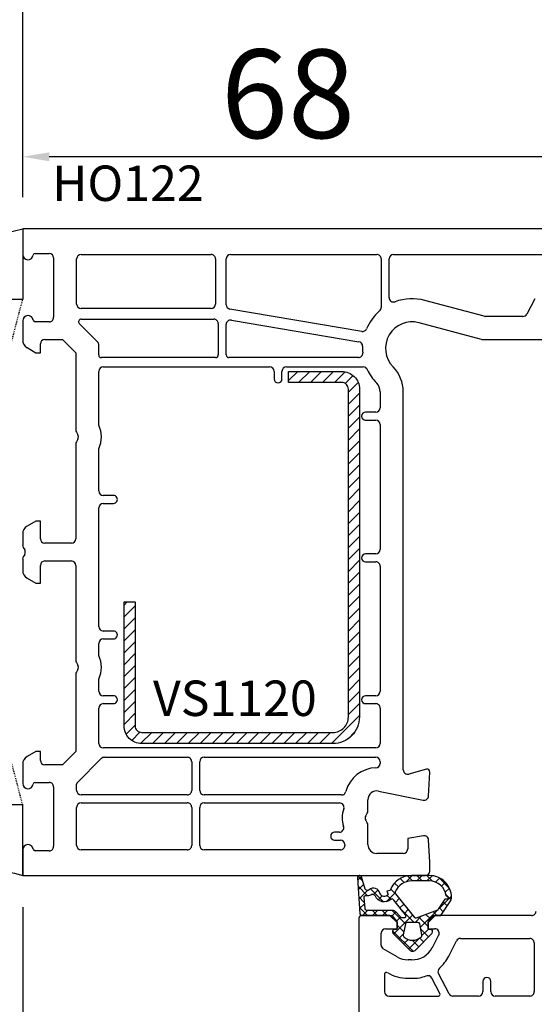
# Model space of a CAD drawing. Units: millimetres. Extents: x 27384 to 55448, y 1357 to 21337.
# Drawn here: x 36690 to 36748, y 11385 to 11496 of the extents above; entities that cross this region are included whole.
import ezdxf

# ---------------------------------------------------------------- set-up
doc = ezdxf.new("R2010")
doc.units = ezdxf.units.MM
doc.linetypes.add('HIDDEN', pattern=[0.375, 0.25, -0.125])
for name, color, linetype in [('GASKET_INSIDE', 7, 'Continuous'), ('GASKET_OUTSIDE', 7, 'Continuous'), ('HATCH_GASKET', 7, 'Continuous'), ('HATCH_STEEL', 7, 'Continuous'), ('ościeżnica', 30, 'Continuous'), ('P', 7, 'Continuous'), ('PL_CONT', 210, 'Continuous'), ('skrzydło', 1, 'Continuous'), ('STEEL_OUTSIDE', 7, 'Continuous'), ('WO_HIDD', 32, 'HIDDEN')]:
    doc.layers.add(name, color=color, linetype=linetype)
doc.styles.get("Standard").update_dxf_attribs({"font": 'arial.ttf'})
doc.dimstyles.new('główny', dxfattribs={"dimtxt": 10, "dimasz": 3, "dimexe": 1, "dimexo": 5, "dimgap": 2, "dimtad": 1, "dimdec": 1, "dimrnd": 0.05, "dimdsep": 46, "dimtxsty": 'Standard', "dimcen": 1.5, "dimclrd": 5, "dimclre": 5, "dimclrt": 1, "dimadec": 1, "dimazin": 2, "dimtfac": 1, "dimtdec": 1, "dimtofl": 0, "dimtmove": 0, "dimatfit": 3, "dimfxl": 1, "dimtolj": 1, "dimtzin": 0, "dimarcsym": 0})

# ---------------------------------------------------------------- blocks, each defined once
blk = doc.blocks.new('*D806')
at = {"layer": 'Defpoints', "color": 0, "transparency": 16777216}
for p in [(38290.28, 11620.34), (36690.28, 11470.96), (38290.28, 11470.96)]:
    blk.add_point(p, dxfattribs=at)
at = {"layer": 'P', "color": 5, "lineweight": -2, "transparency": 16777216}
for p, q in [((36690.28, 11475.96), (36690.28, 11621.34)), ((38290.28, 11475.96), (38290.28, 11621.34))]:
    blk.add_line(p, q, dxfattribs=at)
at = {"layer": 'P', "color": 5, "linetype": 'Continuous', "lineweight": -2, "transparency": 16777216}
blk.add_line((36693.28, 11620.34), (38287.28, 11620.34), dxfattribs=at)
at = {"layer": 'P', "color": 5, "transparency": 16777216}
for points in [[(36693.28, 11620.84), (36693.28, 11619.84), (36690.28, 11620.34)], [(38287.28, 11620.84), (38287.28, 11619.84), (38290.28, 11620.34)]]:
    blk.add_solid(points, dxfattribs=at)
at = {"layer": 'P', "color": 1, "transparency": 16777216, "insert": (37490.28, 11660.64), "char_height": 75, "attachment_point": 5}
blk.add_mtext('\\A1;W = 1600', dxfattribs=at)
blk = doc.blocks.new('*D808')
at = {"layer": 'Defpoints', "color": 0, "transparency": 16777216}
for p in [(36690.28, 11480.53), (36690.28, 11470.96), (36758.25, 11460.34)]:
    blk.add_point(p, dxfattribs=at)
at = {"layer": 'ościeżnica', "color": 5, "lineweight": -2, "transparency": 16777216}
for p, q in [((36690.28, 11475.96), (36690.28, 11481.53)), ((36758.25, 11465.34), (36758.25, 11481.53))]:
    blk.add_line(p, q, dxfattribs=at)
at = {"layer": 'ościeżnica', "color": 5, "linetype": 'Continuous', "lineweight": -2, "transparency": 16777216}
blk.add_line((36755.25, 11480.53), (36693.28, 11480.53), dxfattribs=at)
at = {"layer": 'ościeżnica', "color": 5, "transparency": 16777216}
for points in [[(36693.28, 11481.03), (36693.28, 11480.03), (36690.28, 11480.53)], [(36755.25, 11481.03), (36755.25, 11480.03), (36758.25, 11480.53)]]:
    blk.add_solid(points, dxfattribs=at)
at = {"layer": 'ościeżnica', "color": 1, "transparency": 16777216, "insert": (36720.26, 11487.64), "char_height": 10, "attachment_point": 5}
blk.add_mtext('\\A1;68', dxfattribs=at)
blk = doc.blocks.new('*D809')
at = {"layer": 'Defpoints', "color": 0, "transparency": 16777216}
for p in [(36690.28, 11497.61), (36690.28, 11470.96), (36833.25, 11443.84)]:
    blk.add_point(p, dxfattribs=at)
at = {"layer": 'ościeżnica', "color": 5, "lineweight": -2, "transparency": 16777216}
for p, q in [((36690.28, 11475.96), (36690.28, 11498.61)), ((36833.25, 11448.84), (36833.25, 11498.61))]:
    blk.add_line(p, q, dxfattribs=at)
at = {"layer": 'ościeżnica', "color": 5, "linetype": 'Continuous', "lineweight": -2, "transparency": 16777216}
blk.add_line((36830.25, 11497.61), (36693.28, 11497.61), dxfattribs=at)
at = {"layer": 'ościeżnica', "color": 5, "transparency": 16777216}
for points in [[(36693.28, 11498.11), (36693.28, 11497.11), (36690.28, 11497.61)], [(36830.25, 11498.11), (36830.25, 11497.11), (36833.25, 11497.61)]]:
    blk.add_solid(points, dxfattribs=at)
at = {"layer": 'ościeżnica', "color": 1, "transparency": 16777216, "insert": (36769.77, 11504.71), "char_height": 10, "attachment_point": 5}
blk.add_mtext('\\A1;143', dxfattribs=at)
blk = doc.blocks.new('PRJ_INSERT_23217_797195921', base_point=(0, 8))
at = {"layer": 'HATCH_STEEL'}
h = blk.add_hatch(dxfattribs=at)
h.set_pattern_fill('ANSI31', color=256, scale=0.3)
h.paths.add_polyline_path([(40, 26.6), (26, 26.6), (26, 25.35), (40, 25.35, -0.414214), (40.75, 24.6), (40.75, 3, -0.414214), (39, 1.25), (2, 1.25, -0.414214), (1.25, 2), (1.25, 8), (0, 8), (0, 2, 0.414214), (2, 0), (39, 0, 0.414214), (42, 3), (42, 24.6, 0.414214)])
at = {"layer": 'STEEL_OUTSIDE', "color": 0, "linetype": 'ByBlock'}
blk.add_lwpolyline([(40.75, 3, -0.414214), (39, 1.25), (2, 1.25, -0.414214), (1.25, 2), (1.25, 8), (0, 8), (0, 2, 0.414214), (2, 0), (39, 0, 0.414214), (42, 3), (42, 24.6, 0.414214), (40, 26.6), (26, 26.6), (26, 25.35), (40, 25.35, -0.414214), (40.75, 24.6)], format="xyb", close=True, dxfattribs=at)
blk = doc.blocks.new('*D801')
at = {"layer": 'Defpoints', "color": 0, "transparency": 16777216}
for p in [(36690.28, 11400.86), (36675.28, 11373.33), (36675.28, 11299.48)]:
    blk.add_point(p, dxfattribs=at)
at = {"layer": 'ościeżnica', "color": 5, "lineweight": -2, "transparency": 16777216}
for p, q in [((36690.28, 11395.86), (36690.28, 11298.48)), ((36675.28, 11368.33), (36675.28, 11298.48))]:
    blk.add_line(p, q, dxfattribs=at)
at = {"layer": 'ościeżnica', "color": 5, "linetype": 'Continuous', "lineweight": -2, "transparency": 16777216}
for p, q in [((36678.28, 11299.48), (36687.28, 11299.48)), ((36690.28, 11299.48), (36880.18, 11299.48))]:
    blk.add_line(p, q, dxfattribs=at)
at = {"layer": 'ościeżnica', "color": 5, "transparency": 16777216}
for points in [[(36678.28, 11299.98), (36678.28, 11298.98), (36675.28, 11299.48)], [(36687.28, 11299.98), (36687.28, 11298.98), (36690.28, 11299.48)]]:
    blk.add_solid(points, dxfattribs=at)
at = {"layer": 'ościeżnica', "color": 1, "transparency": 16777216, "insert": (36787.2, 11327.01), "char_height": 50, "attachment_point": 5}
blk.add_mtext('\\A1;15mm', dxfattribs=at)
blk = doc.blocks.new('*D802')
at = {"layer": 'Defpoints', "color": 0, "transparency": 16777216}
for p in [(37490.28, 11525.18), (36690.28, 11470.96), (37490.28, 11470.41)]:
    blk.add_point(p, dxfattribs=at)
at = {"layer": 'P', "color": 5, "lineweight": -2, "transparency": 16777216}
for p, q in [((36690.28, 11475.96), (36690.28, 11526.18)), ((37490.28, 11475.41), (37490.28, 11526.18))]:
    blk.add_line(p, q, dxfattribs=at)
at = {"layer": 'P', "color": 5, "linetype": 'Continuous', "lineweight": -2, "transparency": 16777216}
blk.add_line((36693.28, 11525.18), (37487.28, 11525.18), dxfattribs=at)
at = {"layer": 'P', "color": 5, "transparency": 16777216}
for points in [[(36693.28, 11525.68), (36693.28, 11524.68), (36690.28, 11525.18)], [(37487.28, 11525.68), (37487.28, 11524.68), (37490.28, 11525.18)]]:
    blk.add_solid(points, dxfattribs=at)
at = {"layer": 'P', "color": 1, "transparency": 16777216, "insert": (37090.28, 11565.47), "char_height": 75, "attachment_point": 5}
blk.add_mtext('\\A1;W1 = 800', dxfattribs=at)
blk = doc.blocks.new('PRJ_INSERT_24261_800208729', base_point=(0, 0))
at = {"layer": 'HATCH_GASKET'}
h = blk.add_hatch(dxfattribs=at)
h.set_pattern_fill('ANSI37', color=256, scale=0.25, style=0)
h.set_pattern_definition([(45, (-362.9384, -133.8726), (-0.561266, 0.561266), []), (135, (-362.9384, -133.8726), (-0.561266, -0.561266), [])])
h.paths.add_polyline_path([(-0.18, -5.95, 0.385805), (0, -5.76), (0, -2.34), (0.67, -1.78, -0.198912), (0.76, -1.75), (1.45, -1.75), (1.5, -1.75), (1.5, -1.76, -0.317837), (1.6, -1.9), (1.6, -2.1, 0.57735), (1.82, -2.23, 0.309481), (1.99, -2.22), (3.89, -0.36, 0.419641), (3.89, 0.36), (2.02, 2.19, 0.289878), (1.81, 2.24, 0.539331), (1.6, 2.1), (1.6, 1.9, -0.317837), (1.5, 1.76), (1.5, 1.75), (1.09, 1.75), (0.71, 1.75), (0, 2.34), (0, 3.2), (-1.69, 4.31, 0.145361), (-2.02, 4.4, 0.414214), (-4.5, 1.92), (-4.5, 1.45), (-4.5, -0.09, 0.308694), (-2.83, -2.54), (-2.75, -2.89), (-2.37, -2.76, -0.692106), (-2.53, -3.68, 0.55438), (-2.9, -4.88, -0.496751), (-2.97, -5.35), (-4.37, -5.75, 0.241131), (-4.5, -5.94), (-4.5, -6, 0.395143), (-4.24, -6.22)])
h.paths.add_polyline_path([(-2.23, -5.26, 0.1541), (-2.3, -4.72, -0.499469), (-2.11, -4.16, 0.485691), (-1.81, -2.45, -0.429834), (-1.78, -2.17), (-0.07, -0.79, -0.629575), (0.25, -0.95), (0.25, -1.08, -0.199231), (0.14, -1.37), (-0.43, -1.93, 0.164987), (-0.6, -2.28), (-0.6, -5.2, -0.391665), (-0.79, -5.4), (-2.02, -5.5, -0.494773)], flags=16)
h.paths.add_polyline_path([(-2.65, -1.96, -0.302452), (-3.9, -0.09), (-3.9, 1.92, -0.383251), (-2.22, 3.79, 0.170485), (-2.15, 3.91), (-2.15, 3.92, -1.002106), (-1.86, 3.86), (-1.87, 3.78, 0.310407), (-1.83, 3.68), (-0.64, 2.9), (0.28, 0.44, -0.323872), (0.22, 0.21), (-2.45, -1.93, -0.274797)], flags=16)
h.paths.add_polyline_path([(0.96, -0.81, -0.357183), (0.8, -0.61), (0.8, 0.61, -0.357183), (0.96, 0.81), (2.17, 1.05, -0.279126), (2.47, 0.94, -0.171801), (2.8, 0, -0.171802), (2.47, -0.94, -0.279126), (2.17, -1.05)], flags=16)
at = {"layer": 'GASKET_INSIDE'}
for points in [[(-3.9, -0.09, 0.302452), (-2.65, -1.96, 0.274797), (-2.45, -1.93), (0.22, 0.21, 0.323872), (0.28, 0.44), (-0.62, 2.84, 0.159422), (-0.69, 2.94), (-1.83, 3.68, -0.310407), (-1.87, 3.78), (-1.86, 3.86, 0.99689), (-2.15, 3.92), (-2.15, 3.91, -0.170485), (-2.22, 3.79, 0.383251), (-3.9, 1.92)], [(2.17, 1.05), (0.96, 0.81, 0.357183), (0.8, 0.61), (0.8, -0.61, 0.357183), (0.96, -0.81), (2.17, -1.05, 0.279126), (2.47, -0.94, 0.171802), (2.8, 0, 0.171801), (2.47, 0.94, 0.279126)], [(-0.07, -0.79), (-1.72, -2.11), (-1.78, -2.17, 0.429834), (-1.81, -2.45, -0.513271), (-2.19, -4.2, 0.420174), (-2.3, -4.72, -0.1541), (-2.23, -5.26, 0.494773), (-2.02, -5.5), (-0.79, -5.4, 0.391661), (-0.6, -5.2), (-0.6, -2.28, -0.164987), (-0.43, -1.93), (0.14, -1.37, 0.199231), (0.25, -1.08), (0.25, -0.95, 0.629575)]]:
    blk.add_lwpolyline(points, format="xyb", close=True, dxfattribs=at)
at = {"layer": 'GASKET_OUTSIDE'}
blk.add_lwpolyline([(1.6, -1.9), (1.6, -2.1, 0.414214), (1.75, -2.25), (1.9, -2.25, 0.170866), (1.99, -2.22), (3.89, -0.36, 0.419641), (3.89, 0.36), (2.02, 2.19, 0.19651), (1.88, 2.25), (1.75, 2.25, 0.414214), (1.6, 2.1), (1.6, 1.9, -0.414214), (1.45, 1.75), (1.09, 1.75), (0.78, 1.75, -0.175954), (0.65, 1.8), (0.07, 2.28, -0.222074), (0, 2.44), (0, 3.2), (-1.69, 4.31, 0.146508), (-2.02, 4.4, 0.414214), (-4.5, 1.92), (-4.5, 1.45), (-4.5, -0.09, 0.308694), (-2.83, -2.54), (-2.75, -2.89), (-2.37, -2.76, -0.692106), (-2.53, -3.68, 0.567384), (-2.89, -4.9, -0.46663), (-2.97, -5.35), (-4.37, -5.75, 0.805092), (-4.23, -6.22), (-0.18, -5.95, 0.385805), (0, -5.76), (0, -2.41, -0.222074), (0.05, -2.3), (0.67, -1.78, -0.198912), (0.76, -1.75), (1.45, -1.75, -0.414214)], format="xyb", close=True, dxfattribs=at)

msp = doc.modelspace()

# ---------------------------------------------------------------- linework, layer by layer
at = {"layer": 'ościeżnica'}
for p, q in [((36751.67, 11472.41), (36690.28, 11472.41)), ((36690.28, 11472.41), (36690.28, 11469.51)), ((36691.68, 11469.61), (36693.28, 11469.61)), ((36693.78, 11469.11), (36693.78, 11462.41)), ((36696.38, 11463.91), (36696.38, 11469.01)), ((36696.88, 11469.51), (36711.58, 11469.51)), ((36712.08, 11469.01), (36712.08, 11463.91)), ((36713.28, 11463.83), (36713.28, 11469.01)), ((36713.78, 11469.51), (36730.28, 11469.51)), ((36730.78, 11469.01), (36730.78, 11463.52)), ((36731.68, 11464.64), (36731.68, 11469.01)), ((36732.18, 11469.51), (36750.46, 11469.51)), ((36742.42, 11462.53), (36735.73, 11464.32)), ((36748.13, 11464.5), (36747.26, 11462.78)), ((36711.58, 11463.41), (36696.88, 11463.41)), ((36728.59, 11460.82), (36713.7, 11463.34)), ((36690.28, 11462.01), (36690.28, 11459.85)), ((36693.28, 11461.91), (36691.68, 11461.91)), ((36696.89, 11462.21), (36711.88, 11462.21)), ((36713.87, 11462.09), (36728.27, 11459.65)), ((36746.81, 11462.51), (36742.55, 11462.51)), ((36698.74, 11459.63), (36696.67, 11461.7)), ((36712.38, 11461.71), (36712.38, 11458.16)), ((36713.28, 11458.16), (36713.28, 11461.6)), ((36735.06, 11461.81), (36742.08, 11459.93)), ((36692.78, 11459.91), (36694.78, 11459.91)), ((36694.78, 11459.91), (36696.28, 11458.41)), ((36742.21, 11459.91), (36749.68, 11459.91)), ((36690.78, 11458.99), (36691.78, 11458.41)), ((36692.28, 11458.41), (36692.28, 11459.41)), ((36698.88, 11458.16), (36698.88, 11459.28)), ((36691.78, 11458.41), (36692.28, 11458.41)), ((36696.28, 11458.41), (36696.28, 11449.7)), ((36712.08, 11457.86), (36699.18, 11457.86)), ((36728.21, 11457.86), (36713.58, 11457.86)), ((36698.88, 11450.24), (36698.88, 11456.31)), ((36699.38, 11456.81), (36718.18, 11456.81)), ((36718.68, 11456.31), (36718.68, 11455.46)), ((36719.58, 11455.46), (36719.58, 11456.31)), ((36720.08, 11456.81), (36728.77, 11456.81)), ((36730.68, 11454.01), (36730.68, 11452.21)), ((36733.28, 11411.35), (36733.28, 11454.01)), ((36730.18, 11451.71), (36729.03, 11451.71)), ((36729.03, 11450.81), (36730.18, 11450.81)), ((36730.68, 11450.31), (36730.68, 11436.21)), ((36696.35, 11449.45), (36696.52, 11449.16)), ((36696.52, 11448.66), (36696.35, 11448.37)), ((36696.28, 11448.12), (36696.28, 11437.41)), ((36698.88, 11442.81), (36698.88, 11447.58)), ((36700.53, 11442.31), (36699.38, 11442.31)), ((36698.88, 11427.51), (36698.88, 11440.91)), ((36699.38, 11441.41), (36700.53, 11441.41)), ((36691.78, 11439.41), (36690.78, 11438.83)), ((36692.28, 11439.41), (36691.78, 11439.41)), ((36692.28, 11437.41), (36692.28, 11439.41)), ((36690.28, 11437.97), (36690.28, 11436.7)), ((36690.35, 11436.45), (36690.52, 11436.16)), ((36695.78, 11436.91), (36692.78, 11436.91)), ((36690.52, 11435.66), (36690.35, 11435.37)), ((36730.18, 11435.71), (36729.03, 11435.71)), ((36690.28, 11435.12), (36690.28, 11433.85)), ((36692.28, 11432.41), (36692.28, 11434.41)), ((36692.78, 11434.91), (36695.78, 11434.91)), ((36696.28, 11434.41), (36696.28, 11423.7)), ((36729.03, 11434.81), (36730.18, 11434.81)), ((36730.68, 11434.31), (36730.68, 11420.21)), ((36690.78, 11432.99), (36691.78, 11432.41)), ((36691.78, 11432.41), (36692.28, 11432.41)), ((36700.53, 11427.01), (36699.38, 11427.01)), ((36698.88, 11424.24), (36698.88, 11425.61)), ((36699.38, 11426.11), (36700.53, 11426.11)), ((36696.35, 11423.45), (36696.52, 11423.16)), ((36696.28, 11422.12), (36696.28, 11413.41)), ((36696.52, 11422.66), (36696.35, 11422.37)), ((36698.88, 11420.21), (36698.88, 11421.58)), ((36700.53, 11419.71), (36699.38, 11419.71)), ((36730.18, 11419.71), (36729.03, 11419.71)), ((36699.38, 11418.81), (36700.53, 11418.81)), ((36729.03, 11418.81), (36730.18, 11418.81)), ((36698.88, 11414.31), (36698.88, 11418.31)), ((36730.68, 11418.31), (36730.68, 11414.31)), ((36691.78, 11413.41), (36690.78, 11412.83)), ((36692.28, 11413.41), (36691.78, 11413.41)), ((36692.28, 11412.41), (36692.28, 11413.41)), ((36696.28, 11413.41), (36694.78, 11411.91)), ((36730.18, 11413.81), (36699.38, 11413.81)), ((36690.28, 11411.97), (36690.28, 11409.81)), ((36694.78, 11411.91), (36692.78, 11411.91)), ((36696.47, 11409.92), (36699.16, 11412.61)), ((36699.52, 11412.76), (36708.88, 11412.76)), ((36709.38, 11412.26), (36709.38, 11409.01)), ((36710.28, 11409.01), (36710.28, 11412.26)), ((36710.78, 11412.76), (36730.18, 11412.76)), ((36730.68, 11412.26), (36730.68, 11412.07)), ((36735.91, 11411.4), (36733.91, 11410.87)), ((36736.14, 11408.38), (36736.28, 11411.09)), ((36691.68, 11409.91), (36693.28, 11409.91)), ((36696.38, 11409.01), (36696.38, 11409.71)), ((36693.78, 11409.41), (36693.78, 11402.71)), ((36708.88, 11408.51), (36696.88, 11408.51)), ((36726.32, 11408.51), (36710.78, 11408.51)), ((36730.48, 11408.95), (36735.54, 11407.92)), ((36696.88, 11407.61), (36708.88, 11407.61)), ((36710.78, 11407.61), (36726.09, 11407.61)), ((36729.28, 11406.7), (36729.28, 11407.97)), ((36696.38, 11402.81), (36696.38, 11407.11)), ((36709.38, 11407.11), (36709.38, 11402.81)), ((36710.28, 11402.81), (36710.28, 11407.11)), ((36729.05, 11406.16), (36729.22, 11406.45)), ((36729.22, 11405.37), (36729.05, 11405.66)), ((36726.06, 11404.31), (36725.53, 11404.31)), ((36729.28, 11402.91), (36729.28, 11405.12)), ((36725.53, 11403.41), (36726.18, 11403.41)), ((36735.57, 11403.9), (36733.78, 11403.59)), ((36733.78, 11403.59), (36733.78, 11402.41)), ((36736.28, 11400.91), (36736.15, 11403.44)), ((36690.28, 11402.31), (36690.28, 11399.41)), ((36693.28, 11402.21), (36691.68, 11402.21)), ((36708.88, 11402.31), (36696.88, 11402.31)), ((36726.18, 11402.31), (36710.78, 11402.31)), ((36726.68, 11402.91), (36726.68, 11402.81)), ((36726.68, 11402.81), (36726.68, 11402.81)), ((36733.28, 11401.91), (36730.28, 11401.91)), ((36736.28, 11399.91), (36736.28, 11400.91)), ((36690.28, 11399.41), (36735.78, 11399.41))]:
    msp.add_line(p, q, dxfattribs=at)
for centre, major_axis, start_param, end_param in [((36691.68, 11469.41), (-0.141, -0.141), 3.926991, 5.372468), ((36693.28, 11469.11), (-0.354, 0.354), 3.926991, 5.497787), ((36690.88, 11469.51), (-0.424, 0.424), 0.785398, 3.801672), ((36696.88, 11469.01), (-0.354, 0.354), 5.497787, 7.068583), ((36711.58, 11469.01), (-0.354, -0.354), 2.356194, 3.926991), ((36713.78, 11469.01), (-0.354, 0.354), 5.497787, 7.068583), ((36730.28, 11469.01), (-0.354, -0.354), 2.356194, 3.926991), ((36732.18, 11469.01), (-0.354, 0.354), 5.497787, 7.068583), ((36732.18, 11464.64), (-0.354, -0.354), -0.785398, 1.136851), ((36734.28, 11458.91), (-3.96, -3.96), 3.665191, 4.278444), ((36696.88, 11463.91), (-0.354, 0.354), 0.785398, 2.356194), ((36711.58, 11463.91), (-0.354, -0.354), 0.785398, 2.356194), ((36713.78, 11463.83), (-0.354, -0.354), -0.785398, 0.617523), ((36734.28, 11458.91), (-3.96, -3.96), 4.64215, 5.093667), ((36730.28, 11463.52), (-0.354, 0.354), 3.071354, 3.926991), ((36690.88, 11462.01), (-0.424, -0.424), 2.481513, 5.497787), ((36691.68, 11462.11), (-0.141, 0.141), 0.910717, 2.356194), ((36693.28, 11462.41), (-0.354, 0.354), 2.356194, 3.926991), ((36696.89, 11461.91), (-0.212, 0.212), 5.497787, 7.853982), ((36711.88, 11461.71), (-0.354, -0.354), 2.356194, 3.926991), ((36713.78, 11461.6), (-0.354, 0.354), 5.329912, 7.068583), ((36734.28, 11458.91), (-2.12, 2.12), 5.235988, 7.843777), ((36742.55, 11463.01), (-0.354, 0.354), 2.094395, 2.356194), ((36746.81, 11463.01), (-0.354, -0.354), 0.785398, 1.884751), ((36728.68, 11461.31), (-0.354, -0.354), 0.617523, 1.952074), ((36691.28, 11459.85), (-0.707, -0.707), -0.785398, 0.261799), ((36692.78, 11459.41), (-0.354, -0.354), 3.926991, 5.497787), ((36698.38, 11459.28), (-0.354, -0.354), 2.356194, 3.141593), ((36728.19, 11459.16), (-0.354, 0.354), 3.886058, 5.329912), ((36742.21, 11460.41), (-0.354, 0.354), 2.094395, 2.356194), ((36734.28, 11458.91), (-3.96, 3.96), 0.744466, 0.875685), ((36699.18, 11458.16), (-0.212, -0.212), -0.785398, 0.785398), ((36712.08, 11458.16), (-0.212, 0.212), 2.356194, 3.926991), ((36713.58, 11458.16), (-0.212, -0.212), -0.785398, 0.785398), ((36728.21, 11458.36), (-0.354, 0.354), 2.356194, 4.017277), ((36699.38, 11456.31), (-0.354, 0.354), 5.497787, 7.068583), ((36718.18, 11456.31), (-0.354, 0.354), 3.926991, 5.497787), ((36720.08, 11456.31), (-0.354, -0.354), 3.926991, 5.497787), ((36728.77, 11456.31), (-0.354, 0.354), 4.367311, 5.497787), ((36734.28, 11458.91), (-3.96, 3.96), 1.225719, 1.560592), ((36729.28, 11454.01), (-2.83, -2.83), 2.356194, 3.131388), ((36719.13, 11455.46), (-0.318, -0.318), -0.785398, 2.356194), ((36729.28, 11454.01), (-0.99, 0.99), 3.926991, 4.702184), ((36730.18, 11452.21), (-0.354, -0.354), 0.785398, 2.356194), ((36729.03, 11451.26), (-0.318, -0.318), 3.926991, 7.068583), ((36730.18, 11450.31), (-0.354, 0.354), 3.926991, 5.497787), ((36696.78, 11449.7), (-0.354, -0.354), -0.785398, -0.261799), ((36696.08, 11448.91), (-2.19, 2.19), 3.483422, 4.37056), ((36696.08, 11448.91), (-0.354, 0.354), 3.403392, 4.45059), ((36696.78, 11448.12), (-0.354, 0.354), 0.261799, 0.785398), ((36699.38, 11442.81), (-0.354, 0.354), 0.785398, 2.356194), ((36700.53, 11441.86), (-0.318, 0.318), 2.356194, 5.497787), ((36699.38, 11440.91), (-0.354, -0.354), 3.926991, 5.497787), ((36691.28, 11437.97), (-0.707, 0.707), 6.021386, 7.068583), ((36692.78, 11437.41), (-0.354, 0.354), 0.785398, 2.356194), ((36695.78, 11437.41), (-0.354, -0.354), 0.785398, 2.356194), ((36690.78, 11436.7), (-0.354, -0.354), -0.785398, -0.261799), ((36690.78, 11435.12), (-0.354, 0.354), 0.261799, 0.785398), ((36690.08, 11435.91), (-0.354, 0.354), 3.403392, 4.45059), ((36729.03, 11435.26), (-0.318, -0.318), 3.926991, 7.068583), ((36730.18, 11436.21), (-0.354, -0.354), 0.785398, 2.356194), ((36692.78, 11434.41), (-0.354, -0.354), 3.926991, 5.497787), ((36695.78, 11434.41), (-0.354, 0.354), 3.926991, 5.497787), ((36730.18, 11434.31), (-0.354, -0.354), 2.356194, 3.926991), ((36691.28, 11433.85), (-0.707, -0.707), -0.785398, 0.261799), ((36699.38, 11427.51), (-0.354, 0.354), 0.785398, 2.356194), ((36700.53, 11426.56), (-0.318, -0.318), 0.785398, 3.926991), ((36699.38, 11425.61), (-0.354, -0.354), 3.926991, 5.497787), ((36696.08, 11422.91), (-2.19, -2.19), 1.912626, 2.799763), ((36696.78, 11423.7), (-0.354, -0.354), -0.785398, -0.261799), ((36696.08, 11422.91), (-0.354, 0.354), 3.403392, 4.45059), ((36696.78, 11422.12), (-0.354, 0.354), 0.261799, 0.785398), ((36699.38, 11420.21), (-0.354, 0.354), 0.785398, 2.356194), ((36700.53, 11419.26), (-0.318, -0.318), 0.785398, 3.926991), ((36729.03, 11419.26), (-0.318, -0.318), 3.926991, 7.068583), ((36730.18, 11420.21), (-0.354, -0.354), 0.785398, 2.356194), ((36699.38, 11418.31), (-0.354, 0.354), 5.497787, 7.068583), ((36730.18, 11418.31), (-0.354, -0.354), 2.356194, 3.926991), ((36699.38, 11414.31), (-0.354, 0.354), 0.785398, 2.356194), ((36730.18, 11414.31), (-0.354, -0.354), 0.785398, 2.356194), ((36691.28, 11411.97), (-0.707, 0.707), 6.021386, 7.068583), ((36692.78, 11412.41), (-0.354, 0.354), 0.785398, 2.356194), ((36699.52, 11412.26), (-0.354, 0.354), 5.497787, 6.283185), ((36708.88, 11412.26), (-0.354, -0.354), 2.356194, 3.926991), ((36710.78, 11412.26), (-0.354, -0.354), 3.926991, 5.497787), ((36730.18, 11412.26), (-0.354, 0.354), 3.926991, 5.497787), ((36730.18, 11412.07), (-0.354, 0.354), 2.380587, 3.926991), ((36730.28, 11407.97), (-2.55, -2.55), 3.951383, 5.241179), ((36733.78, 11411.35), (-0.354, 0.354), 0.785398, 2.617994), ((36735.98, 11411.11), (-0.212, 0.212), 3.874631, 5.759587), ((36690.88, 11409.81), (-0.424, 0.424), 0.785398, 3.801672), ((36691.68, 11409.71), (-0.141, 0.141), 5.497787, 6.943265), ((36693.28, 11409.41), (-0.354, -0.354), 2.356194, 3.926991), ((36696.68, 11409.71), (-0.212, -0.212), -1.570796, -0.785398), ((36696.88, 11409.01), (-0.354, 0.354), 0.785398, 2.356194), ((36708.88, 11409.01), (-0.354, 0.354), 2.356194, 3.926991), ((36710.78, 11409.01), (-0.354, 0.354), 0.785398, 2.356194), ((36726.32, 11409.01), (-0.354, -0.354), 0.785398, 2.099586), ((36730.28, 11407.97), (-0.707, 0.707), 5.297074, 7.068583), ((36696.88, 11407.11), (-0.354, -0.354), 3.926991, 5.497787), ((36708.88, 11407.11), (-0.354, -0.354), 2.356194, 3.926991), ((36710.78, 11407.11), (-0.354, -0.354), 3.926991, 5.497787), ((36726.09, 11407.11), (-0.354, 0.354), 3.587154, 5.497787), ((36735.64, 11408.41), (-0.354, 0.354), 2.155482, 3.874631), ((36729.48, 11405.91), (-2.19, 2.19), 0.445561, 1.09592), ((36728.78, 11406.7), (-0.354, 0.354), 3.403392, 3.926991), ((36729.48, 11405.91), (-0.354, 0.354), 0.261799, 1.308997), ((36728.78, 11405.12), (-0.354, -0.354), 2.356194, 2.879793), ((36725.53, 11403.86), (-0.318, -0.318), 3.926991, 7.068583), ((36726.06, 11404.81), (-0.354, 0.354), 2.356194, 4.237513), ((36726.18, 11402.91), (-0.354, 0.354), 3.926991, 5.497787), ((36735.65, 11403.41), (-0.354, -0.354), 2.408554, 4.101524), ((36690.88, 11402.31), (-0.424, -0.424), 2.481513, 5.497787), ((36691.68, 11402.41), (-0.141, -0.141), -0.660079, 0.785398), ((36693.28, 11402.71), (-0.354, 0.354), 2.356194, 3.926991), ((36696.88, 11402.81), (-0.354, -0.354), -0.785398, 0.785398), ((36708.88, 11402.81), (-0.354, 0.354), 2.356194, 3.926991), ((36710.78, 11402.81), (-0.354, -0.354), -0.785398, 0.785398), ((36726.18, 11402.81), (-0.354, 0.354), 2.356194, 3.926991), ((36730.28, 11402.91), (-0.707, 0.707), 0.785398, 2.356194), ((36733.28, 11402.41), (-0.354, -0.354), 0.785398, 2.356194), ((36735.78, 11399.91), (-0.354, -0.354), 0.785398, 2.356194)]:
    msp.add_ellipse(centre, major_axis=major_axis, ratio=1, start_param=start_param, end_param=end_param, dxfattribs=at)
at = {"layer": 'PL_CONT'}
for points in [[(36690.28, 11472.41), (36690.28, 11464.41), (36690.28, 11464.41), (36675.28, 11464.41), (36675.28, 11464.41), (36675.28, 11472.41, 0.143486)], [(36690.28, 11399.41), (36690.28, 11407.41), (36690.28, 11407.41), (36675.28, 11407.41), (36675.28, 11407.41), (36675.28, 11399.41, -0.143486)]]:
    msp.add_lwpolyline(points, format="xyb", close=True, dxfattribs=at)
at = {"layer": 'skrzydło'}
for p, q in [((36728.28, 11394.61), (36728.28, 11383.91)), ((36731.78, 11394.91), (36728.58, 11394.91)), ((36732.58, 11394.11), (36731.78, 11394.91)), ((36732.58, 11393.41), (36732.58, 11394.11)), ((36736.88, 11394.91), (36736.08, 11394.11)), ((36736.08, 11394.11), (36736.08, 11393.41)), ((36747.78, 11394.91), (36736.88, 11394.91)), ((36731.28, 11393.41), (36732.58, 11393.41)), ((36736.08, 11393.41), (36736.84, 11393.41)), ((36730.78, 11391.57), (36730.78, 11392.91)), ((36737.28, 11392.68), (36736.56, 11391.27)), ((36738.43, 11390.32), (36739.31, 11392.04)), ((36739.75, 11392.31), (36747.58, 11392.31)), ((36732.58, 11390.25), (36731.03, 11391.14)), ((36748.08, 11391.81), (36748.08, 11386.31)), ((36734.23, 11389.91), (36733.83, 11389.91)), ((36731.18, 11388.28), (36731.18, 11386.31)), ((36734.29, 11387.81), (36733.83, 11387.81)), ((36737.43, 11386.1), (36736.5, 11387.84)), ((36738.46, 11386.08), (36737.26, 11388.34)), ((36742.28, 11387.46), (36742.28, 11386.31)), ((36743.18, 11386.31), (36743.18, 11387.46)), ((36731.68, 11385.81), (36737.25, 11385.81)), ((36741.78, 11385.81), (36738.9, 11385.81)), ((36747.58, 11385.81), (36743.68, 11385.81))]:
    msp.add_line(p, q, dxfattribs=at)
for centre, major_axis, start_param, end_param in [((36747.78, 11395.41), (-0.354, 0.354), 2.356194, 3.926991), ((36728.58, 11394.61), (-0.212, -0.212), 3.926991, 5.497787), ((36731.28, 11392.91), (-0.354, -0.354), 3.926991, 5.497787), ((36736.84, 11392.91), (-0.354, 0.354), 3.455547, 5.497787), ((36739.75, 11391.81), (-0.354, -0.354), 3.926991, 5.026343), ((36747.58, 11391.81), (-0.354, -0.354), 2.356194, 3.926991), ((36731.28, 11391.57), (-0.354, -0.354), -0.785398, 0.261799), ((36734.33, 11392.41), (-1.77, 1.77), 2.313545, 3.455547), ((36733.83, 11392.41), (-1.77, -1.77), 0.261799, 0.785398), ((36734.33, 11392.41), (-3.25, -3.25), 1.505943, 1.884751), ((36737.7, 11388.58), (-0.354, -0.354), 4.647536, 5.986479), ((36731.38, 11388.28), (-0.141, 0.141), 4.961881, 7.068583), ((36733.83, 11392.41), (-3.25, -3.25), 0.249492, 0.785398), ((36734.33, 11392.41), (-3.25, 3.25), 2.3471, 2.701656), ((36736.06, 11387.61), (-0.354, 0.354), 4.415683, 5.843248), ((36742.73, 11387.46), (-0.318, 0.318), 3.926991, 7.068583), ((36731.68, 11386.31), (-0.354, 0.354), 0.785398, 2.356194), ((36741.78, 11386.31), (-0.354, -0.354), 0.785398, 2.356194), ((36743.68, 11386.31), (-0.354, 0.354), 0.785398, 2.356194), ((36747.58, 11386.31), (-0.354, 0.354), 2.356194, 3.926991), ((36737.25, 11386.01), (-0.141, -0.141), 0.785398, 2.844887), ((36738.9, 11386.31), (-0.354, -0.354), -0.296706, 0.785398)]:
    msp.add_ellipse(centre, major_axis=major_axis, ratio=1, start_param=start_param, end_param=end_param, dxfattribs=at)
at = {"layer": 'WO_HIDD', "ltscale": 0.3}
for points in [[(36690.28, 11407.41), (36675.28, 11464.41)], [(36675.28, 11407.41), (36690.28, 11464.41)]]:
    msp.add_lwpolyline(points, dxfattribs=at)

# ---------------------------------------------------------------- block references
at = {"color": 7, "linetype": 'Continuous', "extrusion": (0, 0, -1), "xscale": -1, "zscale": -0.2, "rotation": 90}
msp.add_blockref('PRJ_INSERT_24261_800208729', (-36734.33, 11394.91), dxfattribs=at)
at = {"layer": 'PL_CONT', "linetype": 'Continuous', "extrusion": (0, 0, -1), "zscale": -0.2, "rotation": 270}
msp.add_blockref('PRJ_INSERT_23217_797195921', (-36720.33, 11456.31), dxfattribs=at)

# ---------------------------------------------------------------- texts
at = {"layer": 'ościeżnica', "insert": (36710.73, 11479.54), "char_height": 4, "attachment_point": 3}
msp.add_mtext_dynamic_manual_height_columns('HO122\\P', width=12.8713, gutter_width=25, heights=[0], dxfattribs=at)
at = {"layer": 'ościeżnica', "color": 6, "insert": (36705, 11421.42), "char_height": 4, "attachment_point": 1}
msp.add_mtext_dynamic_manual_height_columns('VS1120\\P', width=12.8713, gutter_width=25, heights=[0], dxfattribs=at)

# ---------------------------------------------------------------- dimensions: what is measured, and where the dimension line sits
at = {"layer": 'ościeżnica'}
for base, p1, picture, middle in [((36690.28, 11497.61), (36833.25, 11443.84), '*D809', (36769.77, 11497.61)), ((36690.28, 11480.53), (36758.25, 11460.34), '*D808', (36720.26, 11480.53))]:
    dim = msp.add_linear_dim(base=base, p1=p1, p2=(36690.28, 11470.96), angle=180, dimstyle='główny', dxfattribs=at)
    dim.commit()
    dim.dimension.update_dxf_attribs({"geometry": picture, "text_midpoint": middle, "dimtype": 160})
dim = msp.add_linear_dim(base=(36675.28, 11299.48), p1=(36690.28, 11400.86), p2=(36675.28, 11373.33), angle=180, text='<>mm', dimstyle='główny', override={"dimtxt": 50}, dxfattribs=at)
dim.commit()
dim.dimension.update_dxf_attribs({"geometry": '*D801', "text_midpoint": (36787.2, 11299.48), "dimtype": 160})
at = {"layer": 'P'}
for base, p2, text, picture, middle in [((38290.28, 11620.34), (38290.28, 11470.96), 'W = <>', '*D806', (37490.28, 11660.64)), ((37490.28, 11525.18), (37490.28, 11470.41), 'W1 = <>', '*D802', (37090.28, 11565.47))]:
    dim = msp.add_linear_dim(base=base, p1=(36690.28, 11470.96), p2=p2, text=text, dimstyle='główny', override={"dimtxt": 75}, dxfattribs=at)
    dim.commit()
    dim.dimension.update_dxf_attribs({"geometry": picture, "text_midpoint": middle})

doc.saveas('drawing.dxf')
